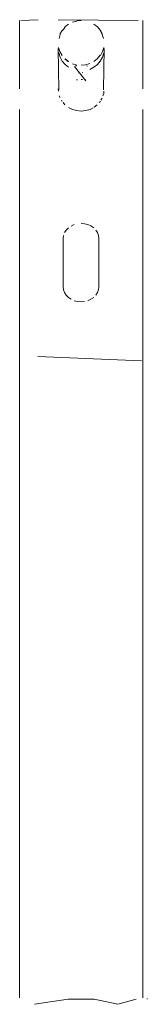
# Model space of a CAD drawing. Units: millimetres. Extents: x 778 to 914, y 11 to 110.
# Drawn here: x 778 to 782, y 11 to 41 of the extents above; entities that cross this region are included whole.
import ezdxf

# ---------------------------------------------------------------- set-up
doc = ezdxf.new("R2010")
doc.units = ezdxf.units.MM
doc.linetypes.add('Continua', pattern=[0])
doc.layers.add('3D Model - Model - ISOMETRIC VIEWS - default Style', color=7, linetype='Continua', lineweight=0, true_color=0x000000)

msp = doc.modelspace()

# ---------------------------------------------------------------- linework, layer by layer
at = {"layer": '3D Model - Model - ISOMETRIC VIEWS - default Style', "color": 18, "linetype": 'Continua', "lineweight": 0, "ltscale": 0.1, "true_color": 0x000000}
for p, q in [((778.395, 41.205), (778.395, 39.096)), ((778.432, 41.205), (778.971, 41.232)), ((779.58, 41.232), (782.054, 41.205)), ((779.795, 41.008), (779.902, 41.095)), ((780.029, 41.152), (780.161, 41.191)), ((780.158, 41.2), (780.297, 41.213)), ((780.159, 41.198), (780.297, 41.211)), ((780.69, 41.094), (780.797, 41.007)), ((782.199, 39.096), (782.199, 41.205)), ((779.611, 40.65), (779.651, 40.779)), ((779.641, 40.781), (779.707, 40.902)), ((779.715, 40.898), (779.802, 41.003)), ((780.799, 41.008), (780.888, 40.902)), ((780.879, 40.898), (780.943, 40.779)), ((780.888, 40.902), (780.953, 40.781)), ((780.943, 40.779), (780.983, 40.65)), ((779.589, 40.342), (779.605, 39.068)), ((779.6, 40.378), (779.641, 40.246)), ((779.603, 40.208), (779.643, 40.077)), ((779.641, 40.246), (779.707, 40.126)), ((780.792, 40.029), (780.879, 40.133)), ((780.888, 40.126), (780.953, 40.246)), ((780.951, 40.077), (780.992, 40.208)), ((780.953, 40.246), (780.994, 40.378)), ((780.989, 39.068), (781.005, 40.342)), ((779.643, 40.075), (779.708, 39.954)), ((779.708, 39.954), (779.796, 39.848)), ((779.795, 40.02), (779.902, 39.933)), ((779.796, 39.848), (779.904, 39.762)), ((779.802, 40.029), (779.908, 39.943)), ((780.026, 39.872), (780.159, 39.833)), ((780.297, 39.827), (780.434, 39.84)), ((780.434, 39.84), (780.565, 39.88)), ((780.686, 39.943), (780.792, 40.029)), ((780.69, 39.762), (780.798, 39.848)), ((780.798, 39.848), (780.886, 39.954)), ((780.886, 39.954), (780.951, 40.075)), ((780.089, 39.788), (780.441, 39.347)), ((780.124, 39.808), (780.15, 39.813)), ((780.217, 39.594), (780.242, 39.596)), ((780.325, 39.597), (780.352, 39.596)), ((780.47, 39.808), (780.489, 39.802)), ((780.568, 39.699), (780.69, 39.764)), ((780.15, 39.372), (780.182, 39.376)), ((780.297, 39.382), (780.338, 39.381)), ((780.413, 39.376), (780.444, 39.372)), ((779.587, 39.096), (779.594, 39.025)), ((780.97, 38.885), (780.991, 38.955)), ((780.994, 38.963), (781, 39.025)), ((779.624, 38.885), (779.641, 38.831)), ((779.689, 38.744), (779.706, 38.712)), ((779.739, 38.674), (779.795, 38.609)), ((780.701, 38.533), (780.793, 38.603)), ((780.855, 38.674), (780.888, 38.712)), ((780.905, 38.744), (780.944, 38.814)), ((778.395, 11.043), (778.395, 38.463)), ((779.902, 38.526), (779.926, 38.514)), ((779.926, 38.514), (780.025, 38.463)), ((780.025, 38.463), (780.158, 38.425)), ((780.158, 38.425), (780.297, 38.413)), ((780.297, 38.413), (780.436, 38.425)), ((780.436, 38.425), (780.569, 38.463)), ((780.569, 38.463), (780.668, 38.514)), ((782.199, 11.043), (782.199, 38.463)), ((779.781, 34.659), (779.832, 34.739)), ((779.832, 34.739), (779.901, 34.808)), ((779.985, 34.864), (780.08, 34.907)), ((780.292, 34.941), (780.399, 34.933)), ((780.399, 34.933), (780.503, 34.907)), ((780.503, 34.907), (780.598, 34.866)), ((780.598, 34.866), (780.682, 34.809)), ((780.751, 34.74), (780.802, 34.661)), ((780.802, 34.661), (780.833, 34.575)), ((779.739, 34.483), (779.75, 34.573)), ((779.739, 34.483), (779.739, 32.987)), ((780.833, 34.575), (780.844, 34.486)), ((780.844, 34.486), (780.844, 32.988)), ((779.739, 32.987), (779.75, 32.897)), ((779.75, 32.897), (779.781, 32.81)), ((780.802, 32.812), (780.833, 32.899)), ((780.833, 32.899), (780.844, 32.988)), ((779.781, 32.808), (779.832, 32.728)), ((779.832, 32.73), (779.901, 32.659)), ((779.901, 32.659), (779.985, 32.601)), ((780.08, 32.558), (780.184, 32.531)), ((780.184, 32.531), (780.292, 32.522)), ((780.292, 32.522), (780.399, 32.532)), ((780.503, 32.558), (780.598, 32.602)), ((780.598, 32.602), (780.682, 32.66)), ((780.751, 32.731), (780.802, 32.812)), ((778.96, 30.839), (782.164, 30.7)), ((778.852, 10.84), (779.898, 11.001)), ((779.898, 11.001), (780.696, 11.001)), ((780.696, 11.001), (781.432, 10.84)), ((781.432, 10.84), (781.996, 11.001)), ((782.332, 11.02), (782.34, 11.001))]:
    msp.add_line(p, q, dxfattribs=at)

doc.saveas('drawing.dxf')
